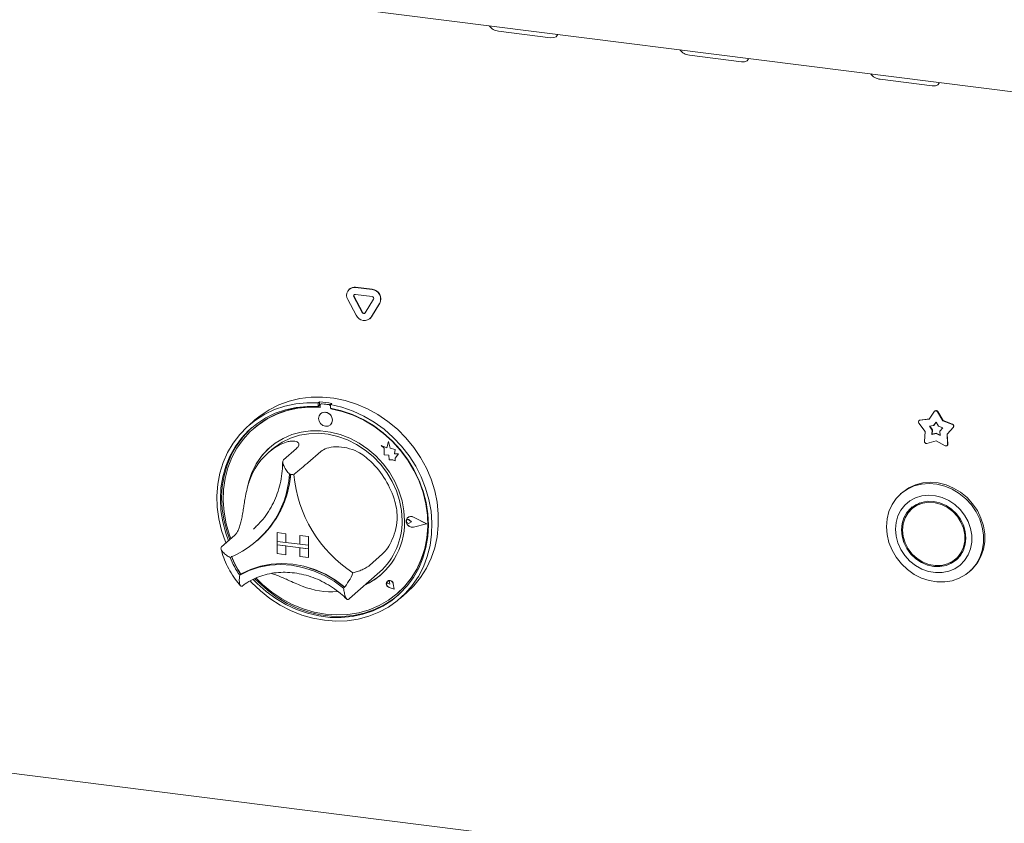
# Model space of a CAD drawing. Units: millimetres. Extents: x 5 to 415, y -14 to 292.
# Drawn here: x 329 to 346, y 97 to 111 of the extents above; entities that cross this region are included whole.
import ezdxf

# ---------------------------------------------------------------- set-up
doc = ezdxf.new("R2010")
doc.units = ezdxf.units.MM

msp = doc.modelspace()

# ---------------------------------------------------------------- linework, layer by layer
at = {"color": 7, "linetype": 'Continuous', "lineweight": 15}
for p, q in [((248.37665, 121.76133), (361.88234, 107.46096)), ((337.03548, 110.51955), (337.91243, 110.40907)), ((340.25097, 110.11444), (341.12792, 110.00395)), ((343.46646, 109.70933), (344.34341, 109.59884)), ((248.28846, 108.16064), (361.97054, 93.83804)), ((334.52251, 106.17408), (334.51809, 106.17018)), ((334.62144, 106.20031), (334.90228, 106.16492)), ((334.62144, 106.08246), (334.90228, 106.04707)), ((334.62585, 106.2042), (334.9067, 106.16882)), ((334.63528, 105.73245), (334.49486, 105.99528)), ((334.73654, 105.77861), (334.59612, 106.04145)), ((334.74096, 105.78251), (334.60054, 106.04535)), ((334.9276, 105.99969), (334.78718, 105.77223)), ((335.02886, 105.92801), (334.88844, 105.70055)), ((335.03328, 105.9319), (334.89286, 105.70445)), ((334.86521, 105.67297), (334.86963, 105.67687)), ((334.89286, 105.70445), (334.86963, 105.67687)), ((334.01873, 104.27155), (333.99664, 104.25207)), ((333.99664, 104.25207), (333.99664, 104.19304)), ((334.01873, 104.27155), (334.01873, 104.21253)), ((334.03899, 104.23382), (334.03457, 104.22992)), ((334.17801, 104.22048), (334.05524, 104.23595)), ((334.18243, 104.22438), (334.05966, 104.23985)), ((334.22336, 104.24577), (334.20126, 104.22629)), ((334.20126, 104.22629), (334.20126, 104.16726)), ((334.01873, 104.21253), (333.99664, 104.19304)), ((334.02601, 104.21017), (334.02601, 104.17831)), ((334.03395, 104.07153), (334.03372, 104.07134)), ((334.20724, 104.15547), (334.20724, 104.16615)), ((334.20724, 104.15547), (334.21166, 104.15937)), ((334.21166, 104.15937), (334.21166, 104.16531)), ((344.29409, 103.98165), (344.38369, 104.11172)), ((344.39207, 104.12009), (344.38765, 104.11619)), ((344.43295, 104.10551), (344.52255, 103.95286)), ((344.43737, 104.10941), (344.52697, 103.95676)), ((332.9279, 103.96596), (332.81741, 103.86852)), ((344.22349, 103.77154), (344.11779, 103.91443)), ((344.12412, 103.95763), (344.1197, 103.95373)), ((344.13301, 103.95974), (344.29409, 103.98165)), ((344.13743, 103.96363), (344.29659, 103.98529)), ((344.36792, 103.86992), (344.40832, 103.92858)), ((344.37234, 103.87382), (344.40912, 103.92722)), ((344.40832, 103.92858), (344.44872, 103.85974)), ((344.52697, 103.95676), (344.52255, 103.95286)), ((344.52255, 103.95286), (344.68363, 103.89036)), ((344.52697, 103.95676), (344.68805, 103.89426)), ((332.90152, 103.8177), (332.8971, 103.8138)), ((334.19908, 103.88384), (334.1993, 103.88403)), ((344.21354, 103.60535), (344.22349, 103.77154)), ((344.29528, 103.86004), (344.36792, 103.86992)), ((344.34295, 103.79561), (344.29528, 103.86004)), ((344.34737, 103.79951), (344.30192, 103.86095)), ((344.33846, 103.72067), (344.34295, 103.79561)), ((344.40832, 103.7395), (344.33846, 103.72067)), ((344.34288, 103.72457), (344.33846, 103.72067)), ((344.34288, 103.72457), (344.34737, 103.79951)), ((344.41274, 103.7434), (344.34288, 103.72457)), ((344.34737, 103.79951), (344.34295, 103.79561)), ((344.37234, 103.87382), (344.36792, 103.86992)), ((344.41274, 103.7434), (344.40832, 103.7395)), ((344.47818, 103.70307), (344.40832, 103.7395)), ((344.4778, 103.70947), (344.41274, 103.7434)), ((344.44872, 103.85974), (344.52136, 103.83156)), ((344.52136, 103.83156), (344.47369, 103.77914)), ((344.47369, 103.77914), (344.47818, 103.70307)), ((344.69885, 103.84122), (344.59316, 103.72497)), ((344.59757, 103.72886), (344.59316, 103.72497)), ((344.59316, 103.72497), (344.6031, 103.55627)), ((344.70327, 103.84512), (344.59757, 103.72886)), ((344.59757, 103.72886), (344.60752, 103.56017)), ((335.17742, 103.6019), (335.14934, 103.49832)), ((335.17742, 103.6019), (335.17764, 103.60209)), ((335.20575, 103.49014), (335.17742, 103.6019)), ((335.20597, 103.49034), (335.17764, 103.60209)), ((344.40832, 103.6129), (344.25339, 103.57114)), ((344.56325, 103.5321), (344.40832, 103.6129)), ((333.21157, 103.46613), (333.14528, 103.40767)), ((333.62916, 103.48717), (333.40819, 103.2923)), ((334.0384, 103.43561), (333.81743, 103.24074)), ((335.05474, 103.53542), (335.05496, 103.53562)), ((335.05474, 103.53542), (335.10607, 103.49026)), ((335.14934, 103.49832), (335.05474, 103.53542)), ((335.14941, 103.49857), (335.05496, 103.53562)), ((335.10607, 103.49026), (335.10607, 103.37775)), ((335.20575, 103.49014), (335.20597, 103.49034)), ((335.29075, 103.46647), (335.20575, 103.49014)), ((335.29097, 103.46666), (335.20597, 103.49034)), ((335.28019, 103.39753), (335.29075, 103.46647)), ((335.28019, 103.39753), (335.28041, 103.39773)), ((335.35015, 103.39289), (335.28019, 103.39753)), ((335.28041, 103.39773), (335.29097, 103.46666)), ((335.35037, 103.39309), (335.28041, 103.39773)), ((335.29075, 103.46647), (335.29097, 103.46666)), ((335.29196, 103.32182), (335.35015, 103.39289)), ((335.29219, 103.32201), (335.35037, 103.39309)), ((335.35015, 103.39289), (335.35037, 103.39309)), ((344.59459, 103.53475), (344.59901, 103.53864)), ((335.10607, 103.37775), (335.18427, 103.37256)), ((335.18427, 103.37256), (335.18873, 103.29622)), ((335.18873, 103.29622), (335.25406, 103.29189)), ((335.25406, 103.29189), (335.29196, 103.27702)), ((335.29196, 103.32182), (335.29219, 103.32201)), ((335.29196, 103.27702), (335.29196, 103.32182)), ((335.29196, 103.27702), (335.29219, 103.27721)), ((335.29219, 103.27721), (335.29219, 103.32201)), ((343.83398, 102.73947), (343.81188, 102.71998)), ((344.04068, 102.50509), (343.99649, 102.46612)), ((335.48824, 102.2811), (335.48802, 102.2809)), ((335.50362, 102.32085), (335.5034, 102.32066)), ((335.50486, 102.31945), (335.50464, 102.31925)), ((335.56751, 102.24797), (335.52898, 102.27953)), ((335.56751, 102.24797), (335.52898, 102.22612)), ((335.56773, 102.24816), (335.5292, 102.27972)), ((335.56751, 102.24797), (335.56773, 102.24816)), ((335.81769, 102.21645), (335.5991, 102.32775)), ((335.82262, 102.21583), (335.59972, 102.32932)), ((335.82285, 102.21602), (335.59994, 102.32952)), ((332.90271, 102.12599), (332.94851, 102.16819)), ((333.3031, 102.06708), (333.30332, 102.06727)), ((333.3031, 102.06708), (333.44926, 102.04867)), ((333.3031, 102.06708), (333.3031, 101.91977)), ((333.30332, 102.06727), (333.44948, 102.04886)), ((335.81769, 102.21645), (335.5991, 102.16023)), ((335.81751, 102.21654), (335.59932, 102.16043)), ((335.82262, 102.21583), (335.59972, 102.1585)), ((335.82262, 102.21583), (335.82285, 102.21602)), ((332.58674, 102.02123), (332.36577, 101.82635)), ((332.96044, 101.92691), (332.98032, 101.94444)), ((333.3031, 101.91977), (333.44926, 101.90135)), ((333.82927, 101.85347), (333.3031, 101.91977)), ((333.3031, 101.91977), (333.3031, 101.86084)), ((333.44926, 102.04867), (333.44948, 102.04886)), ((333.44926, 102.04867), (333.44926, 101.90135)), ((333.44926, 101.90135), (333.44948, 101.90155)), ((333.44948, 102.04886), (333.44948, 101.90155)), ((333.68311, 101.87211), (333.44948, 101.90155)), ((333.68311, 102.0192), (333.68333, 102.0194)), ((333.68311, 102.0192), (333.68311, 101.87189)), ((333.82927, 102.00079), (333.68311, 102.0192)), ((333.82949, 102.00098), (333.68333, 102.0194)), ((333.82927, 102.00079), (333.82949, 102.00098)), ((333.82927, 102.00079), (333.82927, 101.85347)), ((333.82949, 102.00098), (333.82949, 101.85367)), ((333.3031, 101.86084), (333.44926, 101.84243)), ((333.3031, 101.71353), (333.3031, 101.86084)), ((333.3031, 101.86084), (333.82927, 101.79455)), ((333.44926, 101.69511), (333.44926, 101.84243)), ((333.44948, 101.69531), (333.44948, 101.8424)), ((333.82927, 101.85347), (333.68311, 101.87189)), ((333.82927, 101.79455), (333.68311, 101.81296)), ((333.68311, 101.66565), (333.68311, 101.81296)), ((333.82927, 101.85347), (333.82949, 101.85367)), ((333.82927, 101.85347), (333.82927, 101.79455)), ((333.82927, 101.79455), (333.82949, 101.79474)), ((333.82927, 101.64723), (333.82927, 101.79455)), ((333.82949, 101.85367), (333.82949, 101.79474)), ((333.82949, 101.64743), (333.82949, 101.79474)), ((333.3031, 101.71353), (333.44926, 101.69511)), ((333.44926, 101.69511), (333.44948, 101.69531)), ((333.82927, 101.64723), (333.68311, 101.66565)), ((333.82927, 101.64723), (333.82949, 101.64743)), ((335.08082, 101.70701), (334.85985, 101.51213)), ((344.7406, 101.62237), (344.7848, 101.66134)), ((334.52229, 100.95541), (335.03052, 101.40363)), ((344.9694, 101.40748), (344.9915, 101.42697)), ((332.6932, 101.36881), (332.6711, 101.34933)), ((335.16004, 101.24786), (335.15982, 101.24767)), ((335.16046, 101.24739), (335.16024, 101.2472)), ((335.20158, 101.20032), (335.17264, 101.20814)), ((335.27685, 101.11497), (335.19, 101.14342)), ((335.2761, 101.11582), (335.19011, 101.14399)), ((335.27605, 101.1161), (335.19033, 101.14418)), ((335.20158, 101.20032), (335.19744, 101.23001)), ((335.2018, 101.20052), (335.19766, 101.23021)), ((335.20158, 101.20032), (335.2018, 101.20052)), ((335.2761, 101.11582), (335.2589, 101.20466)), ((335.27685, 101.11497), (335.25948, 101.2047)), ((335.27707, 101.11517), (335.2597, 101.20489)), ((335.27685, 101.11497), (335.27707, 101.11517)), ((334.50538, 100.9408), (334.52159, 100.95563)), ((335.33615, 101.04817), (335.34057, 101.05207)), ((335.38048, 100.96227), (335.49097, 101.05971))]:
    msp.add_line(p, q, dxfattribs=at)
at = {"color": 7, "linetype": 'Continuous', "lineweight": 15, "flags": 128}
for points in [[(337.91243, 110.40907), (337.96626, 110.40988), (338.00769, 110.42628), (338.03042, 110.45577), (338.03286, 110.46571)], [(341.12792, 110.00395), (341.18175, 110.00476), (341.22318, 110.02117), (341.2459, 110.05066), (341.24835, 110.0606)], [(344.34341, 109.59884), (344.39724, 109.59965), (344.43867, 109.61605), (344.46139, 109.64555), (344.46383, 109.65549)], [(332.43911, 101.89103), (332.43006, 101.91333), (332.36445, 102.10423), (332.31845, 102.29865), (332.29259, 102.49439), (332.28715, 102.68923), (332.30219, 102.88098), (332.33755, 103.06747), (332.39282, 103.24658), (332.46739, 103.4163), (332.5604, 103.57469), (332.67081, 103.71998), (332.79737, 103.85052), (332.93864, 103.96484), (333.09303, 104.06163), (333.2588, 104.13981), (333.43406, 104.19849), (333.61685, 104.23701), (333.80508, 104.25494), (333.99664, 104.25207)], [(334.20126, 104.22629), (334.39281, 104.18089), (334.58105, 104.11554), (334.76383, 104.03096), (334.9391, 103.92811), (335.10486, 103.80816), (335.25925, 103.67247), (335.40053, 103.52256), (335.52708, 103.36013), (335.63749, 103.18702), (335.73051, 103.00518), (335.80507, 102.81668), (335.86035, 102.62364), (335.8957, 102.42824), (335.91075, 102.2327), (335.90531, 102.03923), (335.87944, 101.85001), (335.83344, 101.66718), (335.76784, 101.49281), (335.68336, 101.32887), (335.58096, 101.17722), (335.46182, 101.03957), (335.32726, 100.91747), (335.17881, 100.81231), (335.01815, 100.72528), (334.8471, 100.65735), (334.66759, 100.6093), (334.48165, 100.58168), (334.29139, 100.57479), (334.09895, 100.5887), (333.90651, 100.62328), (333.71624, 100.67811), (333.5303, 100.75259), (333.35079, 100.84587), (333.17974, 100.95689), (333.01909, 101.08441), (332.87064, 101.22698), (332.84765, 101.2516)], [(332.9279, 103.96596), (333.01597, 104.03791), (333.16771, 104.13887), (333.33125, 104.2214), (333.50474, 104.28457), (333.68622, 104.32767), (333.87362, 104.35021), (334.06483, 104.35192), (334.25768, 104.3328), (334.44998, 104.29306), (334.63956, 104.23315), (334.82426, 104.15374), (335.00199, 104.05575), (335.17075, 103.94027), (335.32861, 103.80862), (335.4738, 103.66229), (335.60465, 103.50293), (335.7197, 103.33236), (335.81764, 103.15249), (335.89735, 102.96539), (335.95794, 102.77315), (335.99872, 102.57797), (336.01923, 102.38204), (336.01923, 102.1876), (335.99872, 101.99685), (335.95794, 101.81194), (335.89735, 101.63497), (335.81764, 101.46795), (335.7197, 101.31276), (335.60465, 101.17118), (335.49097, 101.05971)], [(333.99664, 104.19304), (333.80818, 104.19533), (333.62313, 104.17682), (333.44364, 104.1377), (333.27181, 104.07845), (333.10966, 103.99975), (332.95907, 103.90253), (332.82181, 103.78792), (332.69948, 103.65726), (332.59351, 103.51208), (332.50515, 103.35408), (332.43542, 103.18511), (332.38514, 103.00713), (332.3549, 102.82224), (332.34505, 102.63259), (332.35571, 102.4404), (332.38675, 102.24792), (332.43781, 102.05739), (332.4836, 101.93027)], [(334.02601, 104.17831), (333.83694, 104.18152), (333.65127, 104.16345), (333.47125, 104.12431), (333.29909, 104.06458), (333.13686, 103.985), (332.98655, 103.88651), (332.84998, 103.77033), (332.72881, 103.63787), (332.62451, 103.49073), (332.53836, 103.33071), (332.47139, 103.15974), (332.42443, 102.97992), (332.39804, 102.79342), (332.39255, 102.60252), (332.40802, 102.40953), (332.44427, 102.2168), (332.50085, 102.02667), (332.52361, 101.96556)], [(332.89822, 101.27812), (332.96478, 101.20987), (333.11586, 101.07529), (333.27843, 100.95638), (333.4506, 100.85453), (333.63035, 100.77093), (333.81558, 100.70655), (334.00412, 100.66216), (334.19377, 100.63827), (334.38231, 100.63515), (334.56754, 100.65285), (334.74729, 100.69116), (334.91946, 100.74963), (335.08204, 100.82757), (335.23312, 100.92408), (335.37094, 101.03803), (335.49389, 101.16808), (335.60052, 101.31272), (335.6896, 101.47024), (335.76009, 101.63882), (335.81115, 101.81648), (335.84219, 102.00114), (335.85285, 102.19065), (335.843, 102.38278), (335.81276, 102.57529), (335.76248, 102.76594), (335.69275, 102.95248), (335.60438, 103.13275), (335.49842, 103.30463), (335.37609, 103.46611), (335.23883, 103.61531), (335.08824, 103.75047), (334.92608, 103.87003), (334.75425, 103.97258), (334.57476, 104.05692), (334.38971, 104.12207), (334.20126, 104.16726), (334.20126, 104.16726)], [(332.94879, 101.29897), (333.05657, 101.19336), (333.21279, 101.06438), (333.38001, 100.95201), (333.55618, 100.85763), (333.73917, 100.78238), (333.92674, 100.72717), (334.11663, 100.69268), (334.30651, 100.67933), (334.49408, 100.68727), (334.67707, 100.71641), (334.85324, 100.7664), (335.02046, 100.83663), (335.17668, 100.92625), (335.32002, 101.03416), (335.44872, 101.15905), (335.56123, 101.29941), (335.65618, 101.45353), (335.7324, 101.61953), (335.78898, 101.7954), (335.82523, 101.979), (335.8407, 102.16809), (335.83521, 102.36038), (335.80882, 102.55353), (335.76186, 102.74518), (335.69489, 102.93302), (335.60874, 103.11475), (335.50444, 103.28817), (335.38327, 103.45117), (335.2467, 103.60176), (335.09639, 103.73812), (334.93416, 103.85858), (334.762, 103.96169), (334.58198, 104.04619), (334.39631, 104.11104), (334.20724, 104.15547), (334.20724, 104.15547)], [(334.23333, 103.96286), (334.22443, 104.00908), (334.19908, 104.0505), (334.16115, 104.08083), (334.1164, 104.09544), (334.07166, 104.09211), (334.03372, 104.07134), (334.00838, 104.0363), (333.99948, 103.99232), (334.00838, 103.9461), (334.03372, 103.90467), (334.07166, 103.87434), (334.1164, 103.85974), (334.16115, 103.86307), (334.19908, 103.88384), (334.22443, 103.91888), (334.23333, 103.96286)], [(332.86985, 103.83133), (332.8439, 103.80741), (332.72157, 103.67675), (332.61561, 103.53157), (332.52724, 103.37357), (332.45751, 103.2046), (332.40724, 103.02662), (332.377, 102.84173), (332.36715, 102.65208), (332.3778, 102.45989), (332.40885, 102.2674), (332.45991, 102.07688), (332.5057, 101.94976)], [(335.44959, 102.26305), (335.43908, 102.43276), (335.40771, 102.60244), (335.35599, 102.76942), (335.28471, 102.93106), (335.19502, 103.08481), (335.08832, 103.22826), (334.96629, 103.35913), (334.83086, 103.47536), (334.68417, 103.57512), (334.52853, 103.65684), (334.3664, 103.71922), (334.20032, 103.76129), (334.03293, 103.78238), (333.86685, 103.78216), (333.70472, 103.76063), (333.54908, 103.71813), (333.40239, 103.65533), (333.26696, 103.57322), (333.14494, 103.4731), (333.03823, 103.35654), (332.94854, 103.22539), (332.87727, 103.08171), (332.82554, 102.92776), (332.80995, 102.86112)], [(333.21157, 103.46613), (333.25633, 103.5035), (333.38519, 103.59083), (333.52613, 103.65919), (333.67684, 103.70744), (333.83484, 103.7348), (333.99754, 103.74082), (334.16227, 103.72539), (334.32632, 103.68877), (334.487, 103.63156), (334.64167, 103.5547), (334.7878, 103.45946), (334.92297, 103.34739), (335.04498, 103.22034), (335.15182, 103.08039), (335.24173, 102.92984), (335.31324, 102.77116), (335.36517, 102.60697), (335.39668, 102.43994), (335.40724, 102.27284)], [(335.34057, 101.05207), (335.45314, 101.16295), (335.56565, 101.30331), (335.6606, 101.45743), (335.73682, 101.62343), (335.7934, 101.7993), (335.82965, 101.9829), (335.84512, 102.17199), (335.83963, 102.36428), (335.81324, 102.55742), (335.76628, 102.74908), (335.69931, 102.93692), (335.69523, 102.9467)], [(343.57216, 102.16685), (343.58275, 102.29785), (343.61428, 102.42278), (343.66591, 102.53841), (343.73631, 102.64175), (343.82366, 102.73012), (343.92569, 102.80123), (344.03976, 102.85324), (344.16293, 102.8848), (344.29199, 102.8951), (344.4236, 102.88386), (344.55436, 102.85139), (344.68088, 102.79851), (344.79989, 102.7266), (344.90829, 102.63753), (345.00329, 102.53359), (345.08242, 102.41748), (345.14363, 102.29222), (345.18535, 102.16103), (345.20648, 102.02732), (345.20648, 101.89456), (345.18535, 101.76618), (345.14363, 101.6455), (345.08242, 101.53566), (345.00329, 101.43949), (344.90829, 101.35949), (344.79989, 101.29773), (344.68088, 101.25581), (344.55436, 101.23482), (344.4236, 101.23529), (344.29199, 101.25721), (344.16293, 101.30003), (344.03976, 101.36263), (343.92569, 101.44338), (343.82366, 101.5402), (343.73631, 101.65058), (343.66591, 101.77166), (343.61428, 101.9003), (343.58275, 102.03318), (343.57216, 102.16685)], [(344.9915, 101.42697), (345.02539, 101.45898), (345.10452, 101.55515), (345.16573, 101.66499), (345.20744, 101.78567), (345.22857, 101.91405), (345.22857, 102.04681), (345.20744, 102.18052), (345.16573, 102.3117), (345.10452, 102.43697), (345.02539, 102.55308), (344.93039, 102.65701), (344.82198, 102.74609), (344.70298, 102.818), (344.57646, 102.87088), (344.4457, 102.90335), (344.31408, 102.91459), (344.18502, 102.90429), (344.06186, 102.87273), (343.94779, 102.82072), (343.84575, 102.74961), (343.83398, 102.73947)], [(343.72545, 102.12526), (343.73578, 102.00822), (343.76646, 101.89234), (343.81648, 101.78134), (343.88425, 101.67879), (343.96758, 101.58799), (344.0638, 101.51185), (344.16982, 101.45282), (344.28222, 101.4128), (344.3974, 101.39308), (344.51165, 101.39428), (344.6213, 101.41638), (344.72283, 101.45865), (344.81297, 101.51975), (344.88882, 101.5977), (344.94796, 101.69001), (344.98847, 101.7937), (345.00905, 101.90544), (345.00905, 102.02165), (344.98847, 102.13858), (344.94796, 102.25248), (344.88882, 102.35968), (344.81297, 102.45675), (344.72283, 102.54056), (344.6213, 102.60842), (344.51165, 102.65814), (344.3974, 102.68813), (344.28222, 102.69743), (344.16982, 102.68573), (344.0638, 102.65342), (343.96758, 102.60153), (343.88425, 102.53172), (343.81648, 102.44625), (343.76646, 102.34785), (343.73578, 102.2397), (343.72545, 102.12526)], [(343.82484, 102.11274), (343.83528, 102.00451), (343.86622, 101.89781), (343.91647, 101.79674), (343.98408, 101.70518), (344.06648, 101.62665), (344.16048, 101.56416), (344.26247, 101.52013), (344.36855, 101.49623), (344.47462, 101.4934), (344.57661, 101.51173), (344.67061, 101.55053), (344.75301, 101.6083), (344.82062, 101.68283), (344.87087, 101.77124), (344.90181, 101.87014), (344.91226, 101.97574), (344.90181, 102.08397), (344.87087, 102.19067), (344.82062, 102.29174), (344.75301, 102.3833), (344.67061, 102.46183), (344.57661, 102.52432), (344.47462, 102.56835), (344.36855, 102.59225), (344.26247, 102.59508), (344.16048, 102.57675), (344.06648, 102.53795), (343.98408, 102.48018), (343.91647, 102.40565), (343.86622, 102.31724), (343.83528, 102.21834), (343.82484, 102.11274)], [(343.84238, 102.11053), (343.85315, 102.00242), (343.88502, 101.89602), (343.93668, 101.79569), (344.00603, 101.70553), (344.09022, 101.62924), (344.1858, 101.56995), (344.28887, 101.53006), (344.3952, 101.51123), (344.50043, 101.51422), (344.60027, 101.53891), (344.69062, 101.58429), (344.76778, 101.6485), (344.8286, 101.72891), (344.87059, 101.82223), (344.89202, 101.92464), (344.89202, 102.03194), (344.87059, 102.13975), (344.8286, 102.24365), (344.76778, 102.33938), (344.69062, 102.42304), (344.60027, 102.49118), (344.50043, 102.54102), (344.3952, 102.57053), (344.28887, 102.57849), (344.1858, 102.56458), (344.09022, 102.52937), (344.00603, 102.47429), (343.93668, 102.40161), (343.88502, 102.3143), (343.85315, 102.21593), (343.84238, 102.11053)], [(344.13435, 102.56831), (344.05023, 102.51327), (344.04068, 102.50509)], [(344.00682, 102.49894), (343.96066, 102.44463), (343.92205, 102.38108)], [(335.59972, 102.1585), (335.56148, 102.15756), (335.52434, 102.17306), (335.49504, 102.20219), (335.47893, 102.23964), (335.47893, 102.27861), (335.49504, 102.31201), (335.52434, 102.33376), (335.56148, 102.3399), (335.59972, 102.32932)], [(335.52898, 102.22612), (335.51737, 102.22257), (335.50475, 102.22404), (335.49305, 102.23029), (335.48409, 102.24038), (335.47923, 102.25273), (335.47923, 102.26545), (335.48409, 102.27658), (335.49305, 102.28441), (335.50475, 102.28772), (335.51737, 102.286), (335.52898, 102.27953)], [(335.5991, 102.16023), (335.5616, 102.1593), (335.52517, 102.17451), (335.49645, 102.20307), (335.48065, 102.2398), (335.48065, 102.27802), (335.49645, 102.31077), (335.52517, 102.3321), (335.5616, 102.33812), (335.5991, 102.32775)], [(335.59932, 102.16043), (335.56182, 102.1595), (335.52539, 102.1747), (335.49667, 102.20327), (335.48087, 102.24), (335.48087, 102.27822), (335.49667, 102.31097), (335.50486, 102.31945)], [(344.7848, 101.66134), (344.81198, 101.68747), (344.85923, 101.74637)], [(344.64693, 101.55914), (344.71481, 101.58951), (344.77447, 101.62851)], [(332.6711, 101.34933), (332.83016, 101.42691), (332.99979, 101.48301), (333.17749, 101.51678), (333.36063, 101.52774), (333.54652, 101.51572), (333.73241, 101.4809), (333.91555, 101.4238), (334.09325, 101.34524), (334.26288, 101.24641), (334.42194, 101.12874)], [(332.6932, 101.36881), (332.85226, 101.4464), (333.02189, 101.50249), (333.19959, 101.53627), (333.38273, 101.54723), (333.56862, 101.53521), (333.7545, 101.50039), (333.93765, 101.44328), (334.11534, 101.36473), (334.28498, 101.26589), (334.44403, 101.14823)], [(332.69553, 101.36946), (332.85396, 101.44603), (333.02278, 101.50134), (333.19952, 101.53459), (333.38162, 101.54528), (333.56641, 101.53326), (333.7512, 101.49871), (333.93329, 101.44214), (334.11004, 101.36436), (334.27885, 101.26651), (334.43728, 101.15002)], [(332.92713, 101.29034), (332.98687, 101.22936), (333.13795, 101.09478), (333.30053, 100.97587), (333.4727, 100.87402), (333.65245, 100.79042), (333.83768, 100.72604), (334.02622, 100.68165), (334.21587, 100.65776), (334.40441, 100.65464), (334.58964, 100.67234), (334.76939, 100.71065), (334.94156, 100.76912), (335.10413, 100.84706), (335.25522, 100.94357), (335.35014, 101.01895)], [(335.25948, 101.2047), (335.24932, 101.22933), (335.2304, 101.24864), (335.20618, 101.25908), (335.18113, 101.25873), (335.15982, 101.24767), (335.14618, 101.22791), (335.14271, 101.20309), (335.15004, 101.17777), (335.16683, 101.15658), (335.19, 101.14342)], [(335.19011, 101.14399), (335.16717, 101.15701), (335.15055, 101.17799), (335.14329, 101.20307), (335.14673, 101.22764), (335.16024, 101.2472), (335.18133, 101.25815), (335.20614, 101.25849), (335.23011, 101.24816), (335.24884, 101.22904), (335.2589, 101.20466)], [(335.17264, 101.20814), (335.16438, 101.21215), (335.15794, 101.21896), (335.15435, 101.22747), (335.15417, 101.23633), (335.15745, 101.24411), (335.16365, 101.24958), (335.17178, 101.25185), (335.18055, 101.25057), (335.18854, 101.24594), (335.19449, 101.2387), (335.19744, 101.23001)], [(334.43728, 101.15002), (334.43825, 101.14936), (334.43888, 101.14904)]]:
    msp.add_lwpolyline(points, dxfattribs=at)
at = {"color": 7, "linetype": 'Continuous', "lineweight": 15}
for centre, radius, start, end in [((337.05802, 110.74428), 0.22586, 215.991439, 264.272764), ((340.27351, 110.33917), 0.22586, 215.991439, 264.272764), ((343.489, 109.93406), 0.22586, 215.991439, 264.272764), ((334.60604, 106.06823), 0.13297, 83.350753, 213.268763), ((334.60736, 106.07533), 0.1302, 81.831891, 130.670902), ((334.61836, 106.05604), 0.02659, 83.350753, 213.268763), ((334.62513, 106.05999), 0.02861, 140.352577, 210.767889), ((334.88305, 106.00237), 0.16368, 332.977005, 83.251031), ((334.89844, 106.01456), 0.03274, 332.977005, 83.251031), ((334.88747, 106.00627), 0.16368, 332.977005, 83.251031), ((334.77114, 105.79016), 0.14761, 203.014985, 322.623504), ((334.76372, 105.79016), 0.02952, 203.014985, 322.623504), ((334.76915, 105.79592), 0.03122, 205.430266, 299.701176), ((333.89127, 102.43488), 1.84109, 79.608413, 86.030075), ((334.05143, 104.2108), 0.02544, 81.398635, 181.420609), ((334.05596, 104.21406), 0.02605, 81.841587, 130.661207), ((334.17787, 104.19142), 0.03327, 45.327105, 82.113237), ((333.89477, 102.67193), 1.51635, 84.867291, 130.921688), ((334.10712, 103.9694), 0.12564, 317.198912, 125.620332), ((334.17326, 104.18701), 0.0338, 34.074319, 81.915199), ((333.86753, 102.28211), 1.90854, 59.867501, 79.612111), ((344.40632, 104.09275), 0.02953, 25.597123, 140.041366), ((344.41031, 104.09604), 0.03019, 26.29437, 127.177996), ((344.13816, 103.93279), 0.02743, 100.81653, 222.036852), ((344.14059, 103.93885), 0.02498, 97.27478, 131.269076), ((344.67344, 103.86028), 0.03177, 323.138827, 71.286005), ((344.67786, 103.86417), 0.03177, 323.138827, 71.286005), ((344.24671, 103.60368), 0.03322, 177.117, 281.605717), ((344.58148, 103.55802), 0.02613, 312.141831, 4.712827), ((333.87097, 102.58723), 1.09505, 125.83605, 163.331295), ((333.94537, 102.64387), 1.15208, 131.731701, 166.764492), ((344.57697, 103.55442), 0.0262, 238.403365, 4.053324), ((333.81785, 102.16561), 1.52996, 16.131471, 46.051864), ((331.87744, 103.15672), 1.63651, 292.84582, 356.321525), ((331.87348, 103.18229), 1.66053, 311.802012, 355.426466), ((331.87577, 103.18415), 1.66041, 311.801977, 355.354061), ((333.40554, 101.9282), 1.12843, 80.979566, 84.658923), ((335.80936, 103.25746), 2.23723, 185.509267, 236.674069), ((334.2894, 102.23388), 1.16055, 294.931366, 1.440278), ((334.27149, 102.24884), 1.13601, 311.925316, 1.210378), ((335.50792, 102.25665), 0.03138, 47.318767, 128.843991), ((335.55807, 102.25533), 0.08519, 60.554938, 129.724467), ((333.74374, 102.10814), 1.31391, 200.472658, 215.276868), ((333.76367, 102.12576), 1.31398, 200.714156, 215.020196), ((333.76584, 102.12763), 1.31391, 200.472658, 215.276868), ((332.69281, 101.37502), 0.00619, 212.370922, 296.054512), ((333.6984, 101.74826), 0.95253, 319.428861, 337.784989), ((334.32388, 102.20613), 1.11927, 294.322776, 311.367644), ((335.2063, 101.20473), 0.06262, 137.059275, 255.2265), ((335.197, 101.19654), 0.06325, 7.592745, 125.759969), ((335.17423, 101.22835), 0.0235, 4.53341, 125.876817), ((334.21475, 102.3847), 1.31441, 248.118892, 274.577352)]:
    msp.add_arc(centre, radius, start, end, dxfattribs=at)
for points, knots in [([(333.22986, 103.47498), (333.26705, 103.49954), (333.34271, 103.5495), (333.44282, 103.5903), (333.52164, 103.60905), (333.57883, 103.61279), (333.62443, 103.60564), (333.65511, 103.58957), (333.67048, 103.56677), (333.66978, 103.54101), (333.65646, 103.51401), (333.63832, 103.49618), (333.62916, 103.48717)], [0, 0, 0, 0, 0.14077874, 0.28637922, 0.37823812, 0.47267841, 0.56458297, 0.65929056, 0.74919396, 0.8415603, 0.92000163, 1, 1, 1, 1]), ([(334.0384, 103.43561), (334.06895, 103.45537), (334.13004, 103.4949), (334.29074, 103.52043), (334.47619, 103.50341), (334.64333, 103.44166), (334.77751, 103.35912), (334.84527, 103.29809), (334.87965, 103.26713)], [0, 0, 0, 0, 0.18968929, 0.37947794, 0.56623154, 0.74788992, 0.87210411, 1, 1, 1, 1]), ([(333.39561, 103.25977), (333.39538, 103.23746), (333.39453, 103.15601), (333.38018, 103.01775), (333.34568, 102.84836), (333.29323, 102.68601), (333.22398, 102.53212), (333.13788, 102.38888), (333.04571, 102.26608), (332.97618, 102.19788), (332.946, 102.16828)], [0, 0, 0, 0, 0.05246818, 0.19162762, 0.33098171, 0.47065986, 0.61070913, 0.7511526, 0.89197668, 1, 1, 1, 1]), ([(333.40819, 103.2923), (333.40337, 103.28552), (333.39376, 103.27198), (333.39763, 103.23449), (333.41844, 103.1815), (333.45854, 103.11707), (333.49333, 103.07222), (333.51043, 103.0519), (333.51058, 103.05173)], [0, 0, 0, 0, 0.15212184, 0.30368962, 0.50560233, 0.76758732, 0.99799601, 1, 1, 1, 1]), ([(333.81743, 103.24074), (333.8099, 103.2343), (333.79486, 103.22145), (333.75513, 103.18945), (333.70107, 103.14589), (333.63929, 103.0943), (333.59972, 103.05882), (333.58261, 103.04281), (333.58246, 103.04267)], [0, 0, 0, 0, 0.152121842, 0.303689622, 0.505602328, 0.767587317, 0.99799601, 1, 1, 1, 1]), ([(332.58674, 102.02123), (332.59836, 102.03334), (332.62194, 102.05791), (332.65142, 102.11411), (332.67673, 102.18364), (332.6975, 102.26452), (332.71533, 102.35535), (332.73106, 102.45077), (332.7465, 102.5496), (332.76474, 102.65903), (332.78781, 102.7793), (332.81045, 102.86026), (332.82194, 102.90133)], [0, 0, 0, 0, 0.09358587, 0.18985393, 0.28344896, 0.37983771, 0.47190796, 0.5668, 0.65648894, 0.74855868, 0.87244338, 1, 1, 1, 1]), ([(335.28757, 102.59069), (335.29926, 102.54218), (335.32304, 102.4435), (335.32858, 102.27197), (335.29749, 102.08418), (335.2279, 101.90794), (335.14825, 101.77643), (335.10223, 101.72905), (335.08082, 101.70701)], [0, 0, 0, 0, 0.14111014, 0.28705337, 0.47313406, 0.659488, 0.84157553, 1, 1, 1, 1]), ([(332.35259, 101.80824), (332.36013, 101.7792), (332.38122, 101.69808), (332.43002, 101.56768), (332.50373, 101.42098), (332.58856, 101.28721), (332.65545, 101.20853), (332.68661, 101.17189)], [0, 0, 0, 0, 0.12567743, 0.35115727, 0.57690171, 0.80291978, 1, 1, 1, 1]), ([(332.51282, 101.64859), (332.51262, 101.64869), (332.48931, 101.66028), (332.44229, 101.68795), (332.38883, 101.73357), (332.36, 101.7753), (332.35205, 101.80704), (332.36119, 101.81991), (332.36577, 101.82635)], [0, 0, 0, 0, 0.00200399, 0.23241268, 0.49439767, 0.69631038, 0.84787816, 1, 1, 1, 1]), ([(332.70573, 101.16137), (332.72477, 101.17553), (332.78301, 101.21887), (332.88905, 101.27992), (333.02638, 101.33737), (333.17189, 101.37683), (333.3233, 101.39801), (333.47855, 101.4006), (333.6355, 101.38461), (333.79205, 101.35032), (333.94607, 101.29816), (334.09562, 101.22898), (334.23824, 101.14323), (334.36675, 101.04896), (334.44151, 100.977), (334.47578, 100.94402)], [0, 0, 0, 0, 0.03990536, 0.12208918, 0.20420113, 0.28607961, 0.36766363, 0.44894009, 0.52993127, 0.61067903, 0.69123139, 0.77163378, 0.85192456, 0.93213382, 1, 1, 1, 1]), ([(334.85985, 101.51213), (334.85208, 101.50609), (334.83656, 101.49402), (334.79275, 101.4688), (334.73069, 101.43853), (334.65553, 101.4091), (334.60374, 101.39389), (334.58042, 101.38817), (334.58022, 101.38812)], [0, 0, 0, 0, 0.15212184, 0.30368962, 0.50560233, 0.76758732, 0.99799601, 1, 1, 1, 1]), ([(332.6711, 101.34933), (332.67107, 101.34912), (332.66712, 101.32324), (332.66252, 101.27075), (332.66761, 101.20845), (332.68178, 101.17236), (332.69856, 101.15916), (332.71054, 101.16624), (332.71655, 101.16979)], [0, 0, 0, 0, 0.00196099, 0.24298977, 0.50906623, 0.70839276, 0.85389274, 1, 1, 1, 1]), ([(333.72489, 101.16497), (333.68481, 101.18144), (333.60345, 101.21486), (333.4909, 101.26578), (333.38971, 101.31045), (333.30374, 101.34549), (333.24165, 101.369), (333.21146, 101.37687), (333.20567, 101.37838)], [0, 0, 0, 0, 0.22434337, 0.45533185, 0.62207732, 0.79358662, 0.96038177, 1, 1, 1, 1]), ([(334.42194, 101.12874), (334.42197, 101.12852), (334.42593, 101.10165), (334.43557, 101.04737), (334.45291, 100.98353), (334.47224, 100.94678), (334.49084, 100.93335), (334.50299, 100.94041), (334.50907, 100.94395)], [0, 0, 0, 0, 0.00196099, 0.24298977, 0.50906623, 0.70839276, 0.85389274, 1, 1, 1, 1])]:
    msp.add_open_spline(points, degree=3, knots=knots, dxfattribs=at)

doc.saveas('drawing.dxf')
